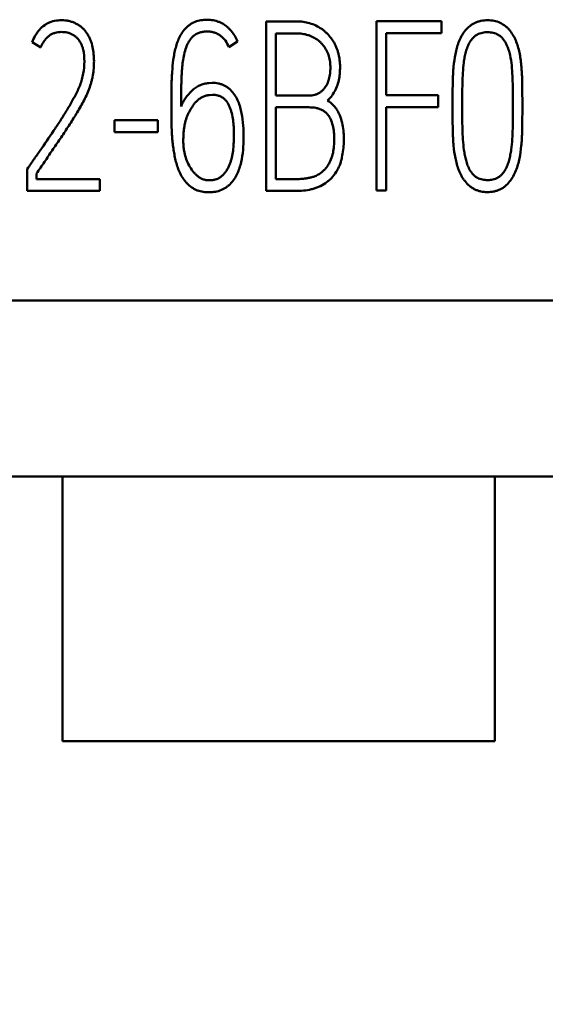
# Model space of a CAD drawing. Units: millimetres. Extents: x 0 to 420, y 0 to 297.
# Drawn here: x 106 to 110, y 165 to 173 of the extents above; entities that cross this region are included whole.
import ezdxf

# ---------------------------------------------------------------- set-up
doc = ezdxf.new("R2010")
doc.units = ezdxf.units.MM
doc.layers.add('1', color=7, linetype='Continuous')
doc.layers.add('200', color=7, linetype='Continuous')
doc.styles.add('iso-1', font='isocp.shx')
doc.dimstyles.get("Standard").update_dxf_attribs({"dimtxt": 0.18, "dimasz": 0.18, "dimexe": 0.18, "dimexo": 0.0625, "dimgap": 0.09, "dimtad": 0, "dimtih": 1, "dimtoh": 1, "dimdec": 4, "dimzin": 0, "dimdsep": 46, "dimtxsty": 'Standard', "dimcen": 0.09, "dimadec": 0, "dimazin": 0, "dimtfac": 1, "dimtdec": 4, "dimtofl": 0, "dimtmove": 0, "dimatfit": 3, "dimfxl": 1, "dimtolj": 1, "dimtzin": 0, "dimarcsym": 0})

# ---------------------------------------------------------------- blocks, each defined once
blk = doc.blocks.new('_U2')
at = {"layer": '200', "color": 7, "lineweight": 13}
for p, q in [((100.138479, 169.387356), (100.138479, 155.937356)), ((115.138479, 169.387356), (115.138479, 155.937356)), ((100.138479, 157.437356), (115.138479, 157.437356))]:
    blk.add_line(p, q, dxfattribs=at)
at = {"layer": '200', "color": 7, "lineweight": 25}
for points in [[(100.138479, 157.437356), (103.638478, 157.898139), (103.638481, 156.976572)], [(115.138479, 157.437356), (111.638481, 156.976572), (111.638478, 157.898139)]]:
    blk.add_solid(points, dxfattribs=at)
at = {"layer": '200', "color": 7, "linetype": 'Continuous', "lineweight": 18, "insert": (106.880453, 158.008408), "char_height": 3.5, "attachment_point": 7, "line_spacing_factor": 0.963855, "style": 'iso-1'}
blk.add_mtext('\\W0.5232;15', dxfattribs=at)

msp = doc.modelspace()

# ---------------------------------------------------------------- linework, layer by layer
at = {"layer": '1', "color": 7, "linetype": 'Continuous', "lineweight": 50}
for p, q in [((107.5348, 171.9748), (107.5348, 173.3729)), ((107.5348, 173.3729), (107.7842, 173.3729)), ((108.4452, 171.9787), (108.4452, 173.3748)), ((108.4452, 173.3748), (108.9799, 173.3748)), ((108.9799, 173.3748), (108.9799, 173.2758)), ((107.2994, 173.2078), (107.2277, 173.1612)), ((107.6143, 173.2738), (107.6143, 172.7612)), ((107.7842, 173.2738), (107.6143, 173.2738)), ((108.5247, 173.2758), (108.5247, 172.7632)), ((108.9799, 173.2758), (108.5247, 173.2758)), ((105.6766, 173.1573), (105.6064, 173.202)), ((107.0625, 172.8641), (107.0905, 172.8661)), ((107.0936, 172.767), (107.0687, 172.7651)), ((107.6143, 172.7612), (107.8871, 172.7612)), ((108.5247, 172.7632), (108.9519, 172.7632)), ((108.9519, 172.7632), (108.9519, 172.6661)), ((107.6143, 172.6641), (107.6143, 172.0719)), ((107.8871, 172.6641), (107.6143, 172.6641)), ((108.5247, 172.6661), (108.5247, 171.9787)), ((108.9519, 172.6661), (108.5247, 172.6661)), ((109.0719, 172.6622), (109.0719, 172.6835)), ((109.1514, 172.6835), (109.1514, 172.6622)), ((109.5692, 172.6622), (109.5692, 172.6835)), ((109.6472, 172.6835), (109.6472, 172.6622)), ((106.2861, 172.4603), (106.2861, 172.5593)), ((106.2861, 172.5593), (106.6415, 172.5593)), ((106.6415, 172.5593), (106.6415, 172.4603)), ((106.6415, 172.4603), (106.2861, 172.4603)), ((105.5643, 172.1535), (105.5737, 172.167)), ((105.5643, 171.9748), (105.5643, 172.1535)), ((105.6423, 172.1185), (105.6423, 172.0719)), ((105.6423, 172.0719), (106.1629, 172.0719)), ((106.1629, 172.0719), (106.1629, 171.9748)), ((107.6143, 172.0719), (107.7796, 172.0719)), ((106.1629, 171.9748), (105.5643, 171.9748)), ((107.7796, 171.9748), (107.5348, 171.9748)), ((108.5247, 171.9787), (108.4452, 171.9787)), ((115.1385, 171.0715), (100.1385, 171.0715)), ((114.2216, 169.6202), (101.0545, 169.6202)), ((105.856, 169.6202), (105.856, 167.4374)), ((109.421, 169.6202), (109.421, 167.4374)), ((109.421, 167.4374), (105.856, 167.4374))]:
    msp.add_line(p, q, dxfattribs=at)
for points, knots in [([(105.6064, 173.202), (105.6132, 173.2207), (105.6216, 173.2384), (105.6365, 173.2638), (105.6419, 173.2721), (105.6535, 173.2881), (105.6597, 173.2959), (105.6794, 173.318), (105.6939, 173.3313), (105.7183, 173.3484), (105.7268, 173.3535), (105.7443, 173.3625), (105.7533, 173.3663), (105.781, 173.3758), (105.8008, 173.3797), (105.8399, 173.3832), (105.8596, 173.3829), (105.8891, 173.3798), (105.8989, 173.3783), (105.918, 173.3739), (105.9274, 173.3712), (105.9457, 173.3646), (105.9547, 173.3609), (105.9725, 173.3525), (105.9812, 173.3478), (105.9978, 173.3373), (106.0057, 173.3316), (106.0207, 173.3191), (106.0276, 173.3123), (106.0406, 173.2976), (106.0467, 173.2898), (106.0582, 173.2738), (106.0636, 173.2656), (106.0734, 173.2487), (106.0777, 173.24), (106.0857, 173.2221), (106.0893, 173.2129), (106.099, 173.1849), (106.1036, 173.1659), (106.1106, 173.1276), (106.113, 173.1082), (106.116, 173.0692), (106.1164, 173.0495), (106.1152, 172.9909), (106.1112, 172.9523), (106.1021, 172.9047), (106.1, 172.8952), (106.0954, 172.8763), (106.0928, 172.8669), (106.0844, 172.8388), (106.0779, 172.8201), (106.0634, 172.784), (106.0555, 172.7663), (106.0386, 172.7316), (106.0297, 172.7145), (106.0114, 172.6807), (106.0019, 172.664), (105.9826, 172.6307), (105.9728, 172.6142), (105.9427, 172.5651), (105.9219, 172.5328), (105.8798, 172.4685), (105.8585, 172.4365), (105.8156, 172.3727), (105.7939, 172.3409), (105.7504, 172.2775), (105.7287, 172.2457), (105.6855, 172.1821), (105.6639, 172.1503), (105.6423, 172.1185)], [0, 0, 0, 0, 0.03125, 0.03125, 0.046875, 0.046875, 0.0625, 0.0625, 0.09375, 0.09375, 0.109375, 0.109375, 0.125, 0.125, 0.15625, 0.15625, 0.1875, 0.1875, 0.203125, 0.203125, 0.21875, 0.21875, 0.234375, 0.234375, 0.25, 0.25, 0.265625, 0.265625, 0.28125, 0.28125, 0.296875, 0.296875, 0.3125, 0.3125, 0.328125, 0.328125, 0.34375, 0.34375, 0.375, 0.375, 0.40625, 0.40625, 0.4375, 0.4375, 0.5, 0.5, 0.515625, 0.515625, 0.53125, 0.53125, 0.5625, 0.5625, 0.59375, 0.59375, 0.625, 0.625, 0.65625, 0.65625, 0.6875, 0.6875, 0.75, 0.75, 0.8125, 0.8125, 0.875, 0.875, 0.9375, 0.9375, 1, 1, 1, 1]), ([(107.0905, 172.8661), (107.1078, 172.8673), (107.1246, 172.8653), (107.1495, 172.8595), (107.1577, 172.8571), (107.1739, 172.8515), (107.1896, 172.8451), (107.2044, 172.8368), (107.2187, 172.8273), (107.2256, 172.8221), (107.2448, 172.8053), (107.2562, 172.7926), (107.2767, 172.7652), (107.2855, 172.7507), (107.3009, 172.7206), (107.3075, 172.705), (107.3246, 172.6567), (107.3322, 172.6238), (107.3429, 172.5572), (107.3461, 172.5236), (107.3486, 172.4727), (107.3491, 172.4558), (107.3494, 172.422), (107.3493, 172.4051), (107.3479, 172.3545), (107.3457, 172.3208), (107.3376, 172.2537), (107.3317, 172.22), (107.3183, 172.171), (107.313, 172.1549), (107.3037, 172.1312), (107.3003, 172.1233), (107.2931, 172.108), (107.2814, 172.0854), (107.2673, 172.0644), (107.2511, 172.0447), (107.2453, 172.0383), (107.2333, 172.0263), (107.227, 172.0206), (107.2139, 172.01), (107.207, 172.0051), (107.1927, 171.9959), (107.1852, 171.9917), (107.1623, 171.9803), (107.1464, 171.9746), (107.1217, 171.9687), (107.1132, 171.9671), (107.0963, 171.9648), (107.0879, 171.964), (107.0625, 171.9627), (107.0457, 171.9631), (107.012, 171.9668), (106.995, 171.9701), (106.9708, 171.9778), (106.963, 171.9808), (106.9476, 171.9879), (106.94, 171.9919), (106.9181, 172.0053), (106.9048, 172.0158), (106.8861, 172.0332), (106.8802, 172.0393), (106.8689, 172.0521), (106.8636, 172.0587), (106.8486, 172.0792), (106.8399, 172.0936), (106.8241, 172.1235), (106.8171, 172.1391), (106.7988, 172.1863), (106.7903, 172.2187), (106.7798, 172.2678), (106.7766, 172.2842), (106.7711, 172.3173), (106.7688, 172.334), (106.7648, 172.3674), (106.7631, 172.3842), (106.7602, 172.4177), (106.759, 172.4345), (106.7561, 172.4848), (106.7553, 172.5184), (106.7542, 172.5856), (106.7539, 172.6192), (106.7537, 172.6864), (106.7539, 172.7201), (106.7544, 172.7873), (106.7548, 172.8209), (106.7559, 172.8713), (106.7565, 172.8881), (106.7579, 172.9217), (106.7589, 172.9384), (106.7623, 172.9887), (106.7653, 173.0222), (106.7722, 173.0723), (106.775, 173.089), (106.7814, 173.1221), (106.785, 173.1385), (106.7935, 173.1711), (106.7984, 173.1874), (106.81, 173.2189), (106.8167, 173.2342), (106.8321, 173.2639), (106.8408, 173.2783), (106.8611, 173.3055), (106.8725, 173.3179), (106.8914, 173.3346), (106.898, 173.3399), (106.9118, 173.3498), (106.9189, 173.3543), (106.941, 173.3664), (106.9565, 173.3727), (106.9811, 173.3793), (106.9894, 173.3811), (107.006, 173.3838), (107.0143, 173.3848), (107.0394, 173.3868), (107.0562, 173.3869), (107.09, 173.3841), (107.1066, 173.3812), (107.1308, 173.3742), (107.1387, 173.3714), (107.1544, 173.3651), (107.1621, 173.3615), (107.1844, 173.3496), (107.1984, 173.3403), (107.218, 173.3244), (107.2243, 173.3187), (107.2364, 173.3068), (107.2421, 173.3007), (107.2584, 173.2814), (107.268, 173.2677), (107.2854, 173.2386), (107.2929, 173.2235), (107.2994, 173.2078)], [0, 0, 0, 0, 0.015625, 0.015625, 0.023438, 0.023438, 0.03125, 0.039063, 0.039063, 0.046875, 0.046875, 0.0625, 0.0625, 0.078125, 0.078125, 0.09375, 0.09375, 0.125, 0.125, 0.15625, 0.15625, 0.171875, 0.171875, 0.1875, 0.1875, 0.21875, 0.21875, 0.25, 0.25, 0.265625, 0.265625, 0.273438, 0.273438, 0.28125, 0.296875, 0.296875, 0.304688, 0.304688, 0.3125, 0.3125, 0.320313, 0.320313, 0.328125, 0.328125, 0.34375, 0.34375, 0.351563, 0.351563, 0.359375, 0.359375, 0.375, 0.375, 0.390625, 0.390625, 0.398438, 0.398438, 0.40625, 0.40625, 0.421875, 0.421875, 0.429688, 0.429688, 0.4375, 0.4375, 0.453125, 0.453125, 0.46875, 0.46875, 0.5, 0.5, 0.515625, 0.515625, 0.53125, 0.53125, 0.546875, 0.546875, 0.5625, 0.5625, 0.59375, 0.59375, 0.625, 0.625, 0.65625, 0.65625, 0.6875, 0.6875, 0.703125, 0.703125, 0.71875, 0.71875, 0.75, 0.75, 0.765625, 0.765625, 0.78125, 0.78125, 0.796875, 0.796875, 0.8125, 0.8125, 0.828125, 0.828125, 0.84375, 0.84375, 0.851563, 0.851563, 0.859375, 0.859375, 0.875, 0.875, 0.882813, 0.882813, 0.890625, 0.890625, 0.90625, 0.90625, 0.921875, 0.921875, 0.929688, 0.929688, 0.9375, 0.9375, 0.953125, 0.953125, 0.960937, 0.960937, 0.96875, 0.96875, 0.984375, 0.984375, 1, 1, 1, 1]), ([(107.7842, 173.3729), (107.8215, 173.3729), (107.858, 173.3683), (107.9111, 173.3526), (107.9287, 173.3458), (107.962, 173.3299), (107.9779, 173.3207), (108.0006, 173.305), (108.008, 173.2994), (108.0223, 173.2877), (108.0293, 173.2814), (108.0493, 173.2619), (108.0614, 173.248), (108.0776, 173.2257), (108.0827, 173.218), (108.0924, 173.2021), (108.0969, 173.194), (108.1095, 173.1691), (108.1166, 173.152), (108.1255, 173.1257), (108.1282, 173.1168), (108.1328, 173.0989), (108.1349, 173.0898), (108.14, 173.0623), (108.1422, 173.044), (108.1445, 173.0073), (108.1447, 172.9889), (108.1435, 172.9613), (108.1429, 172.9521), (108.1412, 172.9337), (108.14, 172.9244), (108.133, 172.8785), (108.1226, 172.8432), (108.0983, 172.7928), (108.0889, 172.7769), (108.0674, 172.747), (108.0553, 172.7331), (108.0415, 172.7204)], [0, 0, 0, 0, 0.125, 0.125, 0.1875, 0.1875, 0.25, 0.25, 0.28125, 0.28125, 0.3125, 0.3125, 0.375, 0.375, 0.40625, 0.40625, 0.4375, 0.4375, 0.5, 0.5, 0.53125, 0.53125, 0.5625, 0.5625, 0.625, 0.625, 0.6875, 0.6875, 0.71875, 0.71875, 0.75, 0.75, 0.875, 0.875, 0.9375, 0.9375, 1, 1, 1, 1]), ([(109.0719, 172.6835), (109.0719, 172.7187), (109.0721, 172.7539), (109.0727, 172.8242), (109.073, 172.8594), (109.0745, 172.9122), (109.0752, 172.9297), (109.0773, 172.9649), (109.0786, 172.9824), (109.0837, 173.0347), (109.0883, 173.0694), (109.0987, 173.1208), (109.1027, 173.1379), (109.1097, 173.1633), (109.1122, 173.1717), (109.1176, 173.1885), (109.1206, 173.1969), (109.1302, 173.2216), (109.1377, 173.2376), (109.1507, 173.2605), (109.1553, 173.268), (109.1652, 173.2826), (109.1704, 173.2898), (109.1872, 173.3105), (109.1994, 173.3231), (109.2201, 173.3397), (109.2274, 173.3449), (109.2425, 173.3542), (109.2581, 173.3624), (109.2745, 173.3687), (109.2913, 173.374), (109.3, 173.3762), (109.3261, 173.3812), (109.3436, 173.3826), (109.37, 173.3826), (109.3789, 173.3822), (109.3966, 173.3805), (109.4053, 173.3792), (109.4312, 173.374), (109.448, 173.3686), (109.4803, 173.3536), (109.4952, 173.3442), (109.5156, 173.3275), (109.5221, 173.3215), (109.5345, 173.3088), (109.5403, 173.3021), (109.5568, 173.2815), (109.5664, 173.2669), (109.5794, 173.2438), (109.5834, 173.2359), (109.5909, 173.2199), (109.5943, 173.2118), (109.6038, 173.1873), (109.609, 173.1706), (109.6181, 173.1368), (109.622, 173.1198), (109.6287, 173.0853), (109.6315, 173.0679), (109.636, 173.0331), (109.6378, 173.0157), (109.6409, 172.9808), (109.6421, 172.9633), (109.644, 172.9284), (109.6447, 172.911), (109.6461, 172.8585), (109.6464, 172.8235), (109.647, 172.7535), (109.6472, 172.7186), (109.6472, 172.6835)], [0, 0, 0, 0, 0.0625, 0.0625, 0.125, 0.125, 0.15625, 0.15625, 0.1875, 0.1875, 0.25, 0.25, 0.28125, 0.28125, 0.296875, 0.296875, 0.3125, 0.3125, 0.34375, 0.34375, 0.359375, 0.359375, 0.375, 0.375, 0.40625, 0.40625, 0.421875, 0.421875, 0.4375, 0.453125, 0.453125, 0.46875, 0.46875, 0.5, 0.5, 0.515625, 0.515625, 0.53125, 0.53125, 0.5625, 0.5625, 0.59375, 0.59375, 0.609375, 0.609375, 0.625, 0.625, 0.65625, 0.65625, 0.671875, 0.671875, 0.6875, 0.6875, 0.71875, 0.71875, 0.75, 0.75, 0.78125, 0.78125, 0.8125, 0.8125, 0.84375, 0.84375, 0.875, 0.875, 0.9375, 0.9375, 1, 1, 1, 1]), ([(107.2277, 173.1612), (107.2202, 173.18), (107.2108, 173.1978), (107.1929, 173.2221), (107.1862, 173.2299), (107.1719, 173.244), (107.1643, 173.2505), (107.1478, 173.2622), (107.139, 173.2674), (107.1209, 173.2761), (107.1115, 173.2796), (107.0922, 173.2851), (107.0821, 173.2871), (107.0621, 173.2892), (107.052, 173.2896), (107.0318, 173.289), (107.0216, 173.2881), (107.0018, 173.2848), (106.992, 173.2824), (106.9777, 173.2775), (106.9729, 173.2756), (106.9638, 173.2713), (106.9593, 173.2689), (106.9464, 173.2611), (106.9384, 173.2549), (106.9237, 173.241), (106.9171, 173.2333), (106.9052, 173.2172), (106.8999, 173.2087), (106.8852, 173.1821), (106.8776, 173.1636), (106.8653, 173.1255), (106.8605, 173.106), (106.8525, 173.0667), (106.8494, 173.047), (106.8418, 172.9877), (106.8393, 172.9481), (106.8368, 172.8886), (106.8362, 172.8687), (106.8351, 172.829), (106.8337, 172.7694), (106.8332, 172.7097), (106.8333, 172.67)], [0, 0, 0, 0, 0.0625, 0.0625, 0.09375, 0.09375, 0.125, 0.125, 0.15625, 0.15625, 0.1875, 0.1875, 0.21875, 0.21875, 0.25, 0.25, 0.28125, 0.28125, 0.3125, 0.3125, 0.328125, 0.328125, 0.34375, 0.34375, 0.375, 0.375, 0.40625, 0.40625, 0.4375, 0.4375, 0.5, 0.5, 0.5625, 0.5625, 0.625, 0.625, 0.75, 0.75, 0.8125, 0.8125, 0.875, 1, 1, 1, 1]), ([(105.5737, 172.167), (105.5829, 172.1805), (105.5922, 172.1938), (105.6109, 172.2206), (105.6201, 172.234), (105.6481, 172.2741), (105.6667, 172.3009), (105.7222, 172.3814), (105.7588, 172.4353), (105.8134, 172.5165), (105.8315, 172.5436), (105.8667, 172.5984), (105.8838, 172.626), (105.917, 172.6818), (105.933, 172.71), (105.9561, 172.7528), (105.9636, 172.7672), (105.9781, 172.7962), (105.9851, 172.8108), (105.9981, 172.8405), (106.0041, 172.8557), (106.0144, 172.8868), (106.0187, 172.9028), (106.0295, 172.9519), (106.0343, 172.9847), (106.0376, 173.0506), (106.0365, 173.0836), (106.0298, 173.1251), (106.0281, 173.1334), (106.0241, 173.1497), (106.0218, 173.1577), (106.0162, 173.1735), (106.013, 173.1812), (106.0057, 173.1964), (106.0015, 173.2038), (105.9924, 173.2179), (105.9873, 173.2245), (105.9762, 173.2371), (105.97, 173.243), (105.957, 173.2536), (105.95, 173.2582), (105.9355, 173.2665), (105.9278, 173.2701), (105.912, 173.2761), (105.904, 173.2785), (105.8876, 173.2823), (105.8792, 173.2836), (105.8624, 173.2853), (105.854, 173.2856), (105.8373, 173.2854), (105.8289, 173.2848), (105.8122, 173.2826), (105.8039, 173.281), (105.7877, 173.2765), (105.7799, 173.2736), (105.7646, 173.2664), (105.7573, 173.262), (105.7436, 173.2524), (105.7371, 173.247), (105.7249, 173.2354), (105.7191, 173.2292), (105.7085, 173.2162), (105.6988, 173.2026), (105.6905, 173.1881), (105.6829, 173.173), (105.6795, 173.1653), (105.6766, 173.1573)], [0, 0, 0, 0, 0.03125, 0.03125, 0.0625, 0.0625, 0.125, 0.125, 0.25, 0.25, 0.3125, 0.3125, 0.375, 0.375, 0.4375, 0.4375, 0.46875, 0.46875, 0.5, 0.5, 0.53125, 0.53125, 0.5625, 0.5625, 0.625, 0.625, 0.6875, 0.6875, 0.703125, 0.703125, 0.71875, 0.71875, 0.734375, 0.734375, 0.75, 0.75, 0.765625, 0.765625, 0.78125, 0.78125, 0.796875, 0.796875, 0.8125, 0.8125, 0.828125, 0.828125, 0.84375, 0.84375, 0.859375, 0.859375, 0.875, 0.875, 0.890625, 0.890625, 0.90625, 0.90625, 0.921875, 0.921875, 0.9375, 0.9375, 0.953125, 0.953125, 0.96875, 0.984375, 0.984375, 1, 1, 1, 1]), ([(107.8871, 172.7612), (107.9035, 172.7612), (107.9195, 172.763), (107.943, 172.7694), (107.9508, 172.7721), (107.9655, 172.7788), (107.9725, 172.7827), (107.9859, 172.7916), (107.9923, 172.7967), (108.0042, 172.8078), (108.0097, 172.8138), (108.0198, 172.8265), (108.0245, 172.8332), (108.033, 172.8471), (108.0367, 172.8542), (108.0434, 172.8689), (108.0464, 172.8764), (108.0515, 172.8917), (108.0537, 172.8996), (108.0594, 172.9233), (108.0618, 172.9392), (108.0647, 172.9712), (108.0651, 172.9873), (108.0645, 173.0115), (108.064, 173.0196), (108.0626, 173.0357), (108.0615, 173.0437), (108.0574, 173.0675), (108.0535, 173.083), (108.0455, 173.1059), (108.0424, 173.1134), (108.0357, 173.1282), (108.0248, 173.1497), (108.011, 173.1694), (107.9953, 173.1877), (107.9896, 173.1936), (107.9779, 173.2048), (107.9595, 173.2207), (107.9392, 173.2337), (107.9177, 173.245), (107.9103, 173.2484), (107.8953, 173.2546), (107.8877, 173.2574), (107.8647, 173.2647), (107.849, 173.2682), (107.8167, 173.2728), (107.8005, 173.2738), (107.7842, 173.2738)], [0, 0, 0, 0, 0.0625, 0.0625, 0.09375, 0.09375, 0.125, 0.125, 0.15625, 0.15625, 0.1875, 0.1875, 0.21875, 0.21875, 0.25, 0.25, 0.28125, 0.28125, 0.3125, 0.3125, 0.375, 0.375, 0.4375, 0.4375, 0.46875, 0.46875, 0.5, 0.5, 0.5625, 0.5625, 0.59375, 0.59375, 0.625, 0.6875, 0.6875, 0.71875, 0.71875, 0.75, 0.8125, 0.8125, 0.84375, 0.84375, 0.875, 0.875, 0.9375, 0.9375, 1, 1, 1, 1]), ([(109.5692, 172.6835), (109.5692, 172.7126), (109.5691, 172.7415), (109.5686, 172.7995), (109.5683, 172.8285), (109.5671, 172.8864), (109.5661, 172.9153), (109.5626, 172.973), (109.5603, 173.0019), (109.5531, 173.0593), (109.5479, 173.0879), (109.5363, 173.1305), (109.5317, 173.1448), (109.5209, 173.1722), (109.5145, 173.1855), (109.5036, 173.2049), (109.4997, 173.2113), (109.4913, 173.2234), (109.4868, 173.2292), (109.4768, 173.2401), (109.4714, 173.2452), (109.4599, 173.2546), (109.4538, 173.2588), (109.4411, 173.2661), (109.4344, 173.2693), (109.4206, 173.2747), (109.4134, 173.2769), (109.3919, 173.2819), (109.3773, 173.2834), (109.3476, 173.2837), (109.3329, 173.2825), (109.3112, 173.2781), (109.304, 173.2762), (109.29, 173.2713), (109.2832, 173.2683), (109.2702, 173.2614), (109.264, 173.2574), (109.2523, 173.2482), (109.2468, 173.2431), (109.2316, 173.2271), (109.2227, 173.2149), (109.2073, 173.1898), (109.2007, 173.1767), (109.1896, 173.1494), (109.185, 173.1352), (109.1773, 173.1067), (109.1741, 173.0924), (109.1686, 173.0637), (109.1663, 173.0493), (109.1607, 173.0059), (109.1584, 172.9767), (109.1547, 172.9183), (109.1537, 172.8889), (109.1524, 172.8302), (109.1521, 172.8009), (109.1515, 172.7422), (109.1514, 172.7129), (109.1514, 172.6835)], [0, 0, 0, 0, 0.0625, 0.0625, 0.125, 0.125, 0.1875, 0.1875, 0.25, 0.25, 0.3125, 0.3125, 0.34375, 0.34375, 0.375, 0.375, 0.390625, 0.390625, 0.40625, 0.40625, 0.421875, 0.421875, 0.4375, 0.4375, 0.453125, 0.453125, 0.46875, 0.46875, 0.5, 0.5, 0.53125, 0.53125, 0.546875, 0.546875, 0.5625, 0.5625, 0.578125, 0.578125, 0.59375, 0.59375, 0.625, 0.625, 0.65625, 0.65625, 0.6875, 0.6875, 0.71875, 0.71875, 0.75, 0.75, 0.8125, 0.8125, 0.875, 0.875, 0.9375, 0.9375, 1, 1, 1, 1]), ([(106.8333, 172.67), (106.838, 172.6824), (106.8435, 172.6944), (106.8528, 172.7118), (106.8561, 172.7175), (106.8631, 172.7286), (106.8668, 172.734), (106.886, 172.7608), (106.9023, 172.7819), (106.9307, 172.8091), (106.9409, 172.8174), (106.9573, 172.8286), (106.963, 172.8321), (106.9744, 172.8386), (106.9803, 172.8416), (106.9981, 172.8498), (107.0104, 172.8543), (107.0359, 172.861), (107.0491, 172.8632), (107.0625, 172.8641)], [0, 0, 0, 0, 0.125, 0.125, 0.1875, 0.1875, 0.25, 0.25, 0.5, 0.5, 0.625, 0.625, 0.6875, 0.6875, 0.75, 0.75, 0.875, 0.875, 1, 1, 1, 1]), ([(107.0687, 172.7651), (107.0593, 172.7644), (107.05, 172.7629), (107.032, 172.7585), (107.0231, 172.7555), (107.0102, 172.7498), (107.006, 172.7477), (106.9977, 172.7431), (106.9858, 172.7357), (106.9748, 172.7269), (106.961, 172.7141), (106.9545, 172.7072), (106.9426, 172.6929), (106.937, 172.6854), (106.9265, 172.6701), (106.9215, 172.6623), (106.9118, 172.6464), (106.9071, 172.6384), (106.8982, 172.6219), (106.894, 172.6135), (106.8864, 172.5965), (106.883, 172.5879), (106.8736, 172.5618), (106.8685, 172.544), (106.8628, 172.5167), (106.8611, 172.5075), (106.8583, 172.489), (106.8572, 172.4798), (106.8543, 172.4521), (106.8532, 172.4336), (106.8519, 172.3966), (106.8516, 172.3781), (106.853, 172.3503), (106.8537, 172.341), (106.856, 172.3225), (106.8574, 172.3132), (106.8626, 172.2856), (106.867, 172.2675), (106.8783, 172.2321), (106.8851, 172.2147), (106.9016, 172.1809), (106.9111, 172.1647), (106.9273, 172.142), (106.9331, 172.1347), (106.9455, 172.1206), (106.952, 172.1137), (106.9658, 172.1009), (106.973, 172.0949), (106.9882, 172.084), (106.9964, 172.079), (107.0134, 172.071), (107.0222, 172.068), (107.036, 172.0648), (107.0407, 172.064), (107.0501, 172.0628), (107.0547, 172.0625), (107.0688, 172.062), (107.0781, 172.0623), (107.0968, 172.0643), (107.1062, 172.0661), (107.1242, 172.071), (107.1329, 172.0741), (107.1456, 172.0804), (107.1497, 172.0828), (107.1576, 172.0879), (107.1691, 172.0963), (107.1792, 172.1061), (107.1918, 172.1202), (107.1976, 172.1276), (107.2084, 172.143), (107.2134, 172.1509), (107.2226, 172.1672), (107.2267, 172.1757), (107.2341, 172.193), (107.2374, 172.2019), (107.2435, 172.2197), (107.2462, 172.2286), (107.2535, 172.2557), (107.2574, 172.2739), (107.263, 172.311), (107.2648, 172.3297), (107.2678, 172.3672), (107.2689, 172.386), (107.2699, 172.4235), (107.2699, 172.4422), (107.269, 172.4796), (107.2681, 172.4983), (107.2649, 172.5358), (107.2628, 172.5545), (107.2569, 172.5917), (107.2531, 172.6102), (107.2454, 172.6374), (107.2425, 172.6464), (107.2361, 172.6641), (107.2324, 172.6727), (107.2242, 172.6896), (107.2195, 172.6977), (107.2088, 172.7134), (107.2029, 172.7208), (107.1929, 172.7308), (107.1895, 172.7339), (107.1821, 172.7399), (107.1782, 172.7428), (107.1663, 172.7504), (107.1579, 172.7544), (107.1446, 172.7593), (107.1401, 172.7608), (107.131, 172.7633), (107.1264, 172.7644), (107.1125, 172.767), (107.1032, 172.7678), (107.0936, 172.767)], [0, 0, 0, 0, 0.015625, 0.015625, 0.03125, 0.03125, 0.039062, 0.039062, 0.046875, 0.0625, 0.0625, 0.078125, 0.078125, 0.09375, 0.09375, 0.109375, 0.109375, 0.125, 0.125, 0.140625, 0.140625, 0.15625, 0.15625, 0.1875, 0.1875, 0.203125, 0.203125, 0.21875, 0.21875, 0.25, 0.25, 0.28125, 0.28125, 0.296875, 0.296875, 0.3125, 0.3125, 0.34375, 0.34375, 0.375, 0.375, 0.40625, 0.40625, 0.421875, 0.421875, 0.4375, 0.4375, 0.453125, 0.453125, 0.46875, 0.46875, 0.484375, 0.484375, 0.492187, 0.492187, 0.5, 0.5, 0.515625, 0.515625, 0.53125, 0.53125, 0.546875, 0.546875, 0.554687, 0.554687, 0.5625, 0.578125, 0.578125, 0.59375, 0.59375, 0.609375, 0.609375, 0.625, 0.625, 0.640625, 0.640625, 0.65625, 0.65625, 0.6875, 0.6875, 0.71875, 0.71875, 0.75, 0.75, 0.78125, 0.78125, 0.8125, 0.8125, 0.84375, 0.84375, 0.875, 0.875, 0.890625, 0.890625, 0.90625, 0.90625, 0.921875, 0.921875, 0.9375, 0.9375, 0.945312, 0.945312, 0.953125, 0.953125, 0.96875, 0.96875, 0.976562, 0.976562, 0.984375, 0.984375, 1, 1, 1, 1]), ([(108.0415, 172.7204), (108.0601, 172.7093), (108.0766, 172.6956), (108.0984, 172.6718), (108.1052, 172.6632), (108.1175, 172.6456), (108.1286, 172.6273), (108.1377, 172.6079), (108.146, 172.5881), (108.1497, 172.5779), (108.1594, 172.5471), (108.1642, 172.5263), (108.1712, 172.4842), (108.1734, 172.463), (108.1757, 172.42), (108.1758, 172.3985), (108.1745, 172.3558), (108.1728, 172.3345), (108.1677, 172.2922), (108.1644, 172.271), (108.1576, 172.2395), (108.1549, 172.229), (108.1489, 172.2085), (108.1454, 172.1984), (108.1376, 172.1785), (108.1332, 172.1688), (108.1235, 172.1497), (108.1182, 172.1403), (108.101, 172.1129), (108.088, 172.0961), (108.0659, 172.0731), (108.058, 172.0659), (108.0415, 172.0521), (108.0329, 172.0456), (108.0063, 172.0273), (107.9877, 172.0168), (107.9582, 172.0038), (107.9481, 171.9999), (107.9277, 171.9932), (107.9173, 171.9903), (107.8862, 171.983), (107.8651, 171.9798), (107.8226, 171.9757), (107.8011, 171.9748), (107.7796, 171.9748)], [0, 0, 0, 0, 0.0625, 0.0625, 0.09375, 0.09375, 0.125, 0.15625, 0.15625, 0.1875, 0.1875, 0.25, 0.25, 0.3125, 0.3125, 0.375, 0.375, 0.4375, 0.4375, 0.5, 0.5, 0.53125, 0.53125, 0.5625, 0.5625, 0.59375, 0.59375, 0.625, 0.625, 0.6875, 0.6875, 0.71875, 0.71875, 0.75, 0.75, 0.8125, 0.8125, 0.84375, 0.84375, 0.875, 0.875, 0.9375, 0.9375, 1, 1, 1, 1]), ([(107.7796, 172.0719), (107.7986, 172.0719), (107.8174, 172.0729), (107.8455, 172.0757), (107.8549, 172.0767), (107.8735, 172.0793), (107.8828, 172.0808), (107.9012, 172.0846), (107.9104, 172.0869), (107.9285, 172.0928), (107.9376, 172.0963), (107.9636, 172.1084), (107.9799, 172.1183), (108.0024, 172.1362), (108.0096, 172.1428), (108.0228, 172.1565), (108.0288, 172.1639), (108.0402, 172.1791), (108.0455, 172.1871), (108.0554, 172.2036), (108.0599, 172.212), (108.072, 172.2379), (108.0783, 172.2559), (108.0877, 172.2932), (108.0907, 172.3119), (108.0947, 172.3496), (108.0957, 172.3685), (108.0962, 172.4065), (108.0958, 172.4256), (108.0931, 172.4636), (108.0909, 172.4825), (108.0835, 172.5198), (108.0784, 172.5384), (108.0676, 172.5647), (108.0635, 172.5733), (108.0538, 172.5899), (108.0483, 172.5977), (108.036, 172.6122), (108.0291, 172.6188), (108.0141, 172.6308), (108.0062, 172.6361), (107.9894, 172.645), (107.9806, 172.6487), (107.9624, 172.6549), (107.9532, 172.6572), (107.9253, 172.6627), (107.9063, 172.6641), (107.8871, 172.6641)], [0, 0, 0, 0, 0.0625, 0.0625, 0.09375, 0.09375, 0.125, 0.125, 0.15625, 0.15625, 0.1875, 0.1875, 0.25, 0.25, 0.28125, 0.28125, 0.3125, 0.3125, 0.34375, 0.34375, 0.375, 0.375, 0.4375, 0.4375, 0.5, 0.5, 0.5625, 0.5625, 0.625, 0.625, 0.6875, 0.6875, 0.75, 0.75, 0.78125, 0.78125, 0.8125, 0.8125, 0.84375, 0.84375, 0.875, 0.875, 0.90625, 0.90625, 0.9375, 0.9375, 1, 1, 1, 1]), ([(109.6472, 172.6622), (109.6472, 172.6271), (109.647, 172.592), (109.6464, 172.5219), (109.6461, 172.4869), (109.6446, 172.4343), (109.6439, 172.4168), (109.6418, 172.3817), (109.6404, 172.3642), (109.6353, 172.3118), (109.6306, 172.2771), (109.62, 172.2257), (109.6158, 172.2087), (109.6062, 172.175), (109.6006, 172.1582), (109.5875, 172.1256), (109.58, 172.1099), (109.5625, 172.0795), (109.5525, 172.0647), (109.5306, 172.0374), (109.5185, 172.0246), (109.4981, 172.0078), (109.4909, 172.0025), (109.476, 171.9933), (109.4683, 171.9891), (109.4523, 171.9818), (109.4441, 171.9787), (109.4272, 171.9733), (109.4186, 171.9712), (109.4014, 171.968), (109.3927, 171.9668), (109.3751, 171.9653), (109.3662, 171.965), (109.3398, 171.9653), (109.3223, 171.9669), (109.2965, 171.9724), (109.2879, 171.9747), (109.2712, 171.9803), (109.2549, 171.9869), (109.2395, 171.9954), (109.2247, 172.0051), (109.2177, 172.0105), (109.1977, 172.0277), (109.1859, 172.0406), (109.1693, 172.0612), (109.164, 172.0683), (109.1541, 172.0828), (109.1495, 172.0902), (109.1365, 172.1129), (109.1292, 172.1287), (109.1166, 172.1614), (109.1113, 172.1783), (109.1022, 172.212), (109.0982, 172.2289), (109.088, 172.28), (109.0835, 172.3144), (109.0786, 172.3661), (109.0772, 172.3834), (109.0752, 172.4181), (109.0744, 172.4355), (109.073, 172.4878), (109.0727, 172.5227), (109.0721, 172.5924), (109.0719, 172.6273), (109.0719, 172.6622)], [0, 0, 0, 0, 0.0625, 0.0625, 0.125, 0.125, 0.15625, 0.15625, 0.1875, 0.1875, 0.25, 0.25, 0.28125, 0.28125, 0.3125, 0.3125, 0.34375, 0.34375, 0.375, 0.375, 0.40625, 0.40625, 0.421875, 0.421875, 0.4375, 0.4375, 0.453125, 0.453125, 0.46875, 0.46875, 0.484375, 0.484375, 0.5, 0.5, 0.53125, 0.53125, 0.546875, 0.546875, 0.5625, 0.578125, 0.578125, 0.59375, 0.59375, 0.625, 0.625, 0.640625, 0.640625, 0.65625, 0.65625, 0.6875, 0.6875, 0.71875, 0.71875, 0.75, 0.75, 0.8125, 0.8125, 0.84375, 0.84375, 0.875, 0.875, 0.9375, 0.9375, 1, 1, 1, 1]), ([(109.1514, 172.6622), (109.1514, 172.633), (109.1516, 172.6038), (109.1521, 172.5454), (109.1524, 172.5162), (109.1538, 172.4578), (109.1549, 172.4286), (109.159, 172.3704), (109.1617, 172.3414), (109.1678, 172.2983), (109.1702, 172.284), (109.1758, 172.2554), (109.179, 172.2413), (109.1865, 172.2131), (109.1908, 172.199), (109.2015, 172.1715), (109.2079, 172.1582), (109.2191, 172.1392), (109.2231, 172.133), (109.2318, 172.121), (109.2365, 172.1154), (109.2465, 172.1047), (109.2519, 172.0998), (109.2636, 172.0906), (109.2698, 172.0866), (109.2827, 172.0797), (109.2893, 172.0767), (109.3032, 172.0718), (109.3104, 172.0698), (109.3319, 172.0653), (109.3465, 172.0641), (109.3685, 172.0642), (109.3759, 172.0645), (109.3905, 172.0661), (109.3977, 172.0672), (109.4118, 172.0704), (109.4188, 172.0725), (109.4325, 172.0777), (109.4393, 172.0809), (109.452, 172.0882), (109.458, 172.0924), (109.4694, 172.1017), (109.4747, 172.1069), (109.4896, 172.1232), (109.4979, 172.1353), (109.5089, 172.1543), (109.5124, 172.1608), (109.5187, 172.1741), (109.5216, 172.1808), (109.5296, 172.2011), (109.534, 172.215), (109.5417, 172.2431), (109.545, 172.2573), (109.5507, 172.286), (109.5531, 172.3004), (109.5592, 172.3436), (109.5618, 172.3725), (109.5658, 172.4303), (109.5669, 172.4592), (109.5683, 172.5172), (109.5686, 172.5462), (109.5691, 172.6042), (109.5692, 172.6332), (109.5692, 172.6622)], [0, 0, 0, 0, 0.0625, 0.0625, 0.125, 0.125, 0.1875, 0.1875, 0.25, 0.25, 0.28125, 0.28125, 0.3125, 0.3125, 0.34375, 0.34375, 0.375, 0.375, 0.390625, 0.390625, 0.40625, 0.40625, 0.421875, 0.421875, 0.4375, 0.4375, 0.453125, 0.453125, 0.46875, 0.46875, 0.5, 0.5, 0.515625, 0.515625, 0.53125, 0.53125, 0.546875, 0.546875, 0.5625, 0.5625, 0.578125, 0.578125, 0.59375, 0.59375, 0.625, 0.625, 0.640625, 0.640625, 0.65625, 0.65625, 0.6875, 0.6875, 0.71875, 0.71875, 0.75, 0.75, 0.8125, 0.8125, 0.875, 0.875, 0.9375, 0.9375, 1, 1, 1, 1])]:
    msp.add_open_spline(points, degree=3, knots=knots, dxfattribs=at)

# ---------------------------------------------------------------- dimensions: what is measured, and where the dimension line sits
at = {"layer": '200', "color": 7, "linetype": 'Continuous', "lineweight": 18}
dim = msp.add_linear_dim(base=(115.1385, 157.4374), p1=(100.1385, 169.3874), p2=(115.1385, 169.3874), dimstyle='Standard', override={"dimtxt": 3.5, "dimasz": 3.5, "dimexe": 1.5, "dimexo": 0, "dimgap": 1.75, "dimtad": 1, "dimtih": 1, "dimtoh": 0, "dimdec": 2, "dimlfac": 1, "dimzin": 8, "dimdsep": 44, "dimlunit": 2, "dimtxsty": 'iso-1', "dimsah": 1, "dimse1": 0, "dimse2": 0, "dimsd1": 0, "dimsd2": 0, "dimclrd": 7, "dimclre": 7, "dimclrt": 7, "dimtol": 0, "dimtm": -0.1, "dimtfac": 0.714286, "dimtdec": 2, "dimtofl": 1, "dimtmove": 0, "dimatfit": 2, "dimtzin": 8, "dimlwd": 13, "dimlwe": 13}, dxfattribs=at)
dim.commit()
dim.dimension.update_dxf_attribs({"geometry": '_U2', "text_midpoint": (107.6385, 157.4374), "dimtype": 160})

doc.saveas('drawing.dxf')
